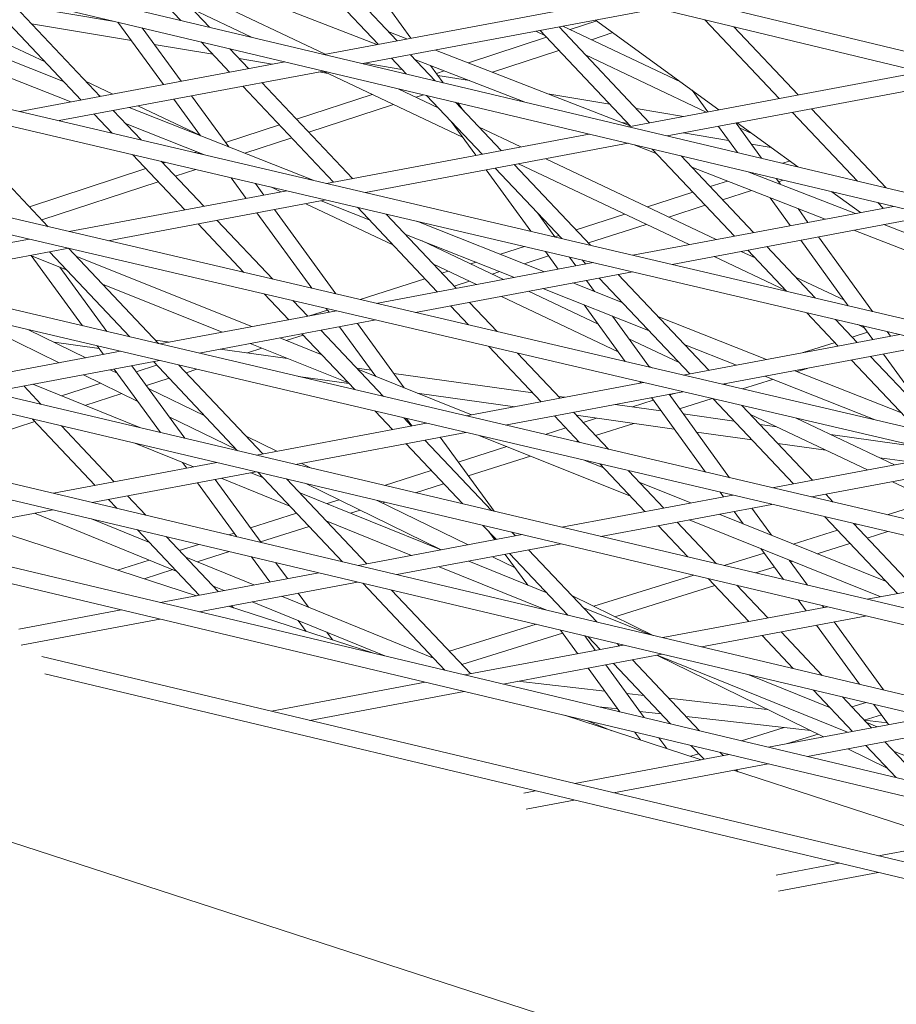
# Model space of a CAD drawing. Units: millimetres. Extents: x -5117 to 3817, y -4865 to 3817.
# Drawn here: x -413 to -332, y -1728 to -1637 of the extents above; entities that cross this region are included whole.
import ezdxf

# ---------------------------------------------------------------- set-up
doc = ezdxf.new("R2010")
doc.units = ezdxf.units.MM
doc.linetypes.add('STRICHPUNKT', pattern=[25.4, 12.7, -6.35, 0, -6.35])
doc.layers.add('DNA Tower XL.04', color=252, linetype='Continuous', plot=False)
doc.layers.add('SICHER-AMERICA', color=7, linetype='STRICHPUNKT')

msp = doc.modelspace()

# ---------------------------------------------------------------- linework, layer by layer
at = {"layer": 'DNA Tower XL.04', "color": 0, "linetype": 'Continuous', "lineweight": 0}
for p, q in [((-886.8397463, -1535.5955826, 7739.685923), (239.3817897, -1799.7482777, 7739.685923)), ((-880.2709036, -1535.5955826, 7739.685923), (239.6787734, -1798.2772274, 7739.685923)), ((-830.5782238, -1535.5955825, 7739.685923), (264.4500319, -1795.7397606, 7739.685923)), ((-824.0885235, -1535.5955825, 7739.685923), (264.7476906, -1794.2687268, 7739.685923)), ((-729.5842234, -1543.3188551, 7739.685923), (289.6186012, -1789.8479824, 7739.685923)), ((-731.6362638, -1544.3657561, 7739.685923), (289.3187473, -1791.3187098, 7739.685923)), ((-845.3600301, -1554.1625206, 7739.685923), (214.4131546, -1801.8657308, 7739.685923)), ((-845.0334112, -1555.7792903, 7739.685923), (214.1141257, -1803.3362663, 7739.685923)), ((-758.4368101, -1582.4503139, 7739.685923), (188.9510347, -1805.0366784, 7739.685923)), ((-758.1215228, -1584.065234, 7739.685923), (188.6474427, -1806.5061944, 7739.685923)), ((-671.5132038, -1610.7349852, 7739.685923), (163.2905892, -1807.8107265, 7739.685923)), ((-671.2084162, -1612.3481693, 7739.685923), (162.9826549, -1809.2792627, 7739.685923)), ((-383.3261329, -1629.3184415, 7739.685923), (-376.6801922, -1638.4838607, 7739.685923)), ((-388.0443723, -1630.2035478, 7739.685923), (-379.6877738, -1639.0480604, 7739.685923)), ((-386.2914322, -1629.8747094, 7739.685923), (-377.9348336, -1638.719222, 7739.685923)), ((-379.8212552, -1639.0731005, 7739.685923), (-397.8622741, -1632.0453124, 7739.685923)), ((-401.7566159, -1632.7758617, 7739.685923), (-397.9159819, -1636.8407376, 7739.685923)), ((-400.0036758, -1632.4470233, 7739.685923), (-395.2550677, -1637.4728869, 7739.685923)), ((-384.567309, -1639.9634245, 7739.685923), (-399.6700695, -1632.8001077, 7739.685923)), ((-357.4479158, -1634.8760301, 7739.685923), (-384.6814698, -1639.9848403, 7739.685923)), ((-415.4688596, -1635.3481756, 7739.685923), (-407.112261, -1644.1926882, 7739.685923)), ((-413.7159194, -1635.0193372, 7739.685923), (-405.3593209, -1643.8638498, 7739.685923)), ((-413.3875324, -1635.3668976, 7739.685923), (-404.0182334, -1636.9327832, 7739.685923)), ((-391.3750231, -1638.3946631, 7739.685923), (-396.8277057, -1635.8084278, 7739.685923)), ((-353.8943707, -1635.7355767, 7739.685923), (-381.0918527, -1640.8376201, 7739.685923)), ((-410.4266531, -1640.6847798, 7739.685923), (-419.9182785, -1636.1828532, 7739.685923)), ((-408.0458449, -1644.3678215, 7739.685923), (-425.9010044, -1637.3051676, 7739.685923)), ((-408.724533, -1642.486281, 7739.685923), (-423.1348251, -1636.7862532, 7739.685923)), ((-411.6811733, -1637.1728854, 7739.685923), (-402.4601267, -1638.7139936, 7739.685923)), ((-403.7015659, -1637.0080134, 7739.685923), (-399.5109496, -1642.7667393, 7739.685923)), ((-401.4587019, -1637.5408472, 7739.685923), (-397.8786539, -1642.4605329, 7739.685923)), ((-362.997718, -1637.4432963, 7739.685923), (-354.6411194, -1646.2878089, 7739.685923)), ((-351.7380324, -1642.5479441, 7739.685923), (-362.6413503, -1637.3764444, 7739.685923)), ((-359.5289036, -1636.8875446, 7739.685923), (-361.9787446, -1637.6907217, 7739.685923)), ((-359.6327962, -1636.8120622, 7739.685923), (-348.2426324, -1645.0875008, 7739.685923)), ((-349.5361938, -1636.7897511, 7739.685923), (-342.6818159, -1644.0443334, 7739.685923)), ((-346.8612147, -1637.4367865, 7739.685923), (-340.9288758, -1643.715495, 7739.685923)), ((-377.0319874, -1638.5498548, 7739.685923), (-378.7138915, -1637.8946775, 7739.685923)), ((-364.1538222, -1638.4038179, 7739.685923), (-371.350236, -1640.7631525, 7739.685923)), ((-364.2986211, -1638.2505646, 7739.685923), (-365.1495514, -1637.8469641, 7739.685923)), ((-364.7506581, -1637.7721347, 7739.685923), (-356.3940596, -1646.6166473, 7739.685923)), ((-358.0317776, -1637.9752704, 7739.685923), (-360.010847, -1638.6241056, 7739.685923)), ((-584.5887948, -1639.0152981, 7739.685923), (137.4320011, -1810.1886761, 7739.685923)), ((-400.3481463, -1639.0669676, 7739.685923), (-394.9620466, -1639.9671434, 7739.685923)), ((-396.0376755, -1638.828712, 7739.685923), (-393.4000174, -1641.6203743, 7739.685923)), ((-393.3767613, -1639.4608614, 7739.685923), (-391.6470772, -1641.2915359, 7739.685923)), ((-378.4629018, -1640.3444486, 7739.685923), (-377.1011785, -1641.7856784, 7739.685923)), ((-376.7099616, -1640.0156102, 7739.685923), (-374.4402642, -1642.4178277, 7739.685923)), ((-356.4350134, -1646.5733023, 7739.685923), (-374.3876173, -1639.5799559, 7739.685923)), ((-363.0150859, -1639.6090413, 7739.685923), (-369.1498309, -1641.6203092, 7739.685923)), ((-349.4187987, -1645.3081408, 7739.685923), (-360.5592, -1640.0241913, 7739.685923)), ((-584.2933306, -1640.6269227, 7739.685923), (137.1199938, -1811.6562842, 7739.685923)), ((-388.3077391, -1640.6651011, 7739.685923), (-412.7529837, -1645.2508454, 7739.685923)), ((-392.5114333, -1640.376713, 7739.685923), (-389.4753377, -1640.8841339, 7739.685923)), ((-380.8855952, -1640.7989277, 7739.685923), (-377.4986656, -1641.3649833, 7739.685923)), ((-366.2245912, -1644.3696125, 7739.685923), (-376.3070575, -1640.4420385, 7739.685923)), ((-374.8482329, -1641.0103163, 7739.685923), (-373.7001345, -1642.5936592, 7739.685923)), ((-384.7181221, -1641.517881, 7739.685923), (-409.1376802, -1646.0988066, 7739.685923)), ((-385.1729111, -1641.603196, 7739.685923), (-384.3042248, -1641.748379, 7739.685923)), ((-371.8996809, -1647.6319179, 7739.685923), (-384.7697682, -1641.5275694, 7739.685923)), ((-373.5941797, -1641.4988264, 7739.685923), (-374.3211816, -1641.737173, 7739.685923)), ((-374.1901047, -1641.9179412, 7739.685923), (-371.2620074, -1642.4073124, 7739.685923)), ((-329.6505726, -1641.59977, 7739.685923), (-356.6019561, -1646.6556471, 7739.685923)), ((-404.1875259, -1643.6440299, 7739.685923), (-406.6872319, -1642.4584065, 7739.685923)), ((-392.1751454, -1642.9167625, 7739.685923), (-383.8185468, -1651.7612751, 7739.685923)), ((-390.4222052, -1642.5879241, 7739.685923), (-382.0656067, -1651.4324367, 7739.685923)), ((-371.3937747, -1642.3559831, 7739.685923), (-371.4529836, -1642.3753947, 7739.685923)), ((-326.0970275, -1642.4593167, 7739.685923), (-353.012339, -1647.5084269, 7739.685923)), ((-405.2796657, -1643.8489071, 7739.685923), (-405.4293996, -1643.7896795, 7739.685923)), ((-396.9014629, -1643.8033842, 7739.685923), (-393.4686047, -1648.5208024, 7739.685923)), ((-380.2380204, -1643.6770006, 7739.685923), (-387.2279801, -1645.9686495, 7739.685923)), ((-374.1581474, -1644.9005433, 7739.685923), (-377.8497826, -1643.1495818, 7739.685923)), ((-375.5099263, -1643.7054579, 7739.685923), (-376.2004794, -1643.9318548, 7739.685923)), ((-375.2228721, -1643.7736529, 7739.685923), (-370.1063032, -1649.1889612, 7739.685923)), ((-364.0242446, -1643.6169555, 7739.685923), (-358.3289256, -1644.5688109, 7739.685923)), ((-350.7121114, -1643.2933193, 7739.685923), (-349.2727031, -1645.2807343, 7739.685923)), ((-385.685297, -1651.5995097, 7739.685923), (-402.662538, -1644.8841186, 7739.685923)), ((-396.1004773, -1647.4797585, 7739.685923), (-401.8817841, -1644.737655, 7739.685923)), ((-398.5337587, -1644.1095906, 7739.685923), (-396.0735383, -1647.4904143, 7739.685923)), ((-378.2701228, -1644.6103846, 7739.685923), (-386.0892438, -1647.1738728, 7739.685923)), ((-372.5619578, -1644.4058022, 7739.685923), (-368.3533631, -1648.8601228, 7739.685923)), ((-372.3495388, -1644.4562663, 7739.685923), (-371.8058843, -1645.2060203, 7739.685923)), ((-405.887389, -1645.4890764, 7739.685923), (-404.2219196, -1647.2517871, 7739.685923)), ((-404.1344489, -1645.160238, 7739.685923), (-401.570762, -1647.87361, 7739.685923)), ((-355.8783122, -1644.9783805, 7739.685923), (-351.5326081, -1645.7046755, 7739.685923)), ((-341.4569439, -1645.3407216, 7739.685923), (-335.4715715, -1651.6755601, 7739.685923)), ((-339.7040038, -1645.0118832, 7739.685923), (-332.8106573, -1652.3077094, 7739.685923)), ((-395.7041498, -1649.2496106, 7739.685923), (-402.9957836, -1646.3653862, 7739.685923)), ((-388.8035617, -1646.4852018, 7739.685923), (-393.7659957, -1648.1121291, 7739.685923)), ((-372.9630708, -1646.1653964, 7739.685923), (-370.6911048, -1649.2986656, 7739.685923)), ((-366.5308146, -1648.5182264, 7739.685923), (-370.4187262, -1646.67417, 7739.685923)), ((-357.1865708, -1646.2805369, 7739.685923), (-356.6225665, -1646.3747986, 7739.685923)), ((-348.2995755, -1646.6243479, 7739.685923), (-346.5467993, -1649.0444353, 7739.685923)), ((-346.6690197, -1646.3184679, 7739.685923), (-344.3098054, -1649.5758745, 7739.685923)), ((-346.5731143, -1646.3004768, 7739.685923), (-340.974235, -1650.3683008, 7739.685923)), ((-360.2282254, -1647.335908, 7739.685923), (-384.4725393, -1651.8839592, 7739.685923)), ((-351.5174974, -1647.2280059, 7739.685923), (-347.3590025, -1647.9230128, 7739.685923)), ((-345.1562478, -1647.3298905, 7739.685923), (-346.3447661, -1646.7661702, 7739.685923)), ((-417.8466925, -1647.7325519, 7739.685923), (-410.1420846, -1655.8870064, 7739.685923)), ((-387.6648254, -1647.6904251, 7739.685923), (-391.9861854, -1649.1071772, 7739.685923)), ((-356.6386083, -1648.1886878, 7739.685923), (-380.8572358, -1652.7319204, 7739.685923)), ((-354.0281795, -1649.1206633, 7739.685923), (-356.0799434, -1648.321409, 7739.685923)), ((-345.2518482, -1648.2751802, 7739.685923), (-343.4378982, -1648.5783447, 7739.685923)), ((-402.3517639, -1649.231135, 7739.685923), (-397.5307905, -1654.3335891, 7739.685923)), ((-396.0307315, -1649.1730116, 7739.685923), (-396.6984079, -1648.8563293, 7739.685923)), ((-396.4276528, -1648.9847498, 7739.685923), (-396.5968659, -1649.0402261, 7739.685923)), ((-354.4080686, -1648.7185937, 7739.685923), (-346.812589, -1656.7575482, 7739.685923)), ((-351.7471543, -1649.350743, 7739.685923), (-345.0596489, -1656.4287098, 7739.685923)), ((-399.7006063, -1649.8529579, 7739.685923), (-395.7778503, -1654.0047507, 7739.685923)), ((-399.3364055, -1649.9383804, 7739.685923), (-399.5528499, -1650.0093414, 7739.685923)), ((-367.1284911, -1650.156511, 7739.685923), (-360.0937968, -1657.6019377, 7739.685923)), ((-351.0025212, -1657.543548, 7739.685923), (-366.7332738, -1650.0823713, 7739.685923)), ((-348.4943202, -1657.0730283, 7739.685923), (-364.2250728, -1649.6118516, 7739.685923)), ((-341.7237655, -1649.823735, 7739.685923), (-342.3780396, -1650.0348011, 7739.685923)), ((-401.1284315, -1650.5258937, 7739.685923), (-411.8777196, -1654.0500333, 7739.685923)), ((-396.5295657, -1650.5967183, 7739.685923), (-398.4141136, -1651.2145648, 7739.685923)), ((-369.7169732, -1650.6420908, 7739.685923), (-365.6081601, -1656.3085564, 7739.685923)), ((-368.8814312, -1650.4853494, 7739.685923), (-362.7449544, -1656.9801148, 7739.685923)), ((-338.4504773, -1655.1888788, 7739.685923), (-350.7626432, -1650.3927365, 7739.685923)), ((-335.6612094, -1654.6656331, 7739.685923), (-345.4875762, -1650.8378214, 7739.685923)), ((-345.1758293, -1650.9373564, 7739.685923), (-345.2065878, -1650.947279, 7739.685923)), ((-345.1981132, -1650.9065887, 7739.685923), (-345.1537298, -1650.9678696, 7739.685923)), ((-399.9896952, -1651.7311171, 7739.685923), (-410.7389833, -1655.2552567, 7739.685923)), ((-393.2540143, -1651.3649914, 7739.685923), (-391.866946, -1653.2710944, 7739.685923)), ((-391.0170951, -1651.8896557, 7739.685923), (-390.2346502, -1652.9648879, 7739.685923)), ((-347.467083, -1651.6765054, 7739.685923), (-349.0631988, -1652.1914058, 7739.685923)), ((-342.9611193, -1651.4380279, 7739.685923), (-342.5737372, -1651.9728927, 7739.685923)), ((-342.3166799, -1651.5911263, 7739.685923), (-342.749184, -1651.7306504, 7739.685923)), ((-388.1222914, -1652.5686253, 7739.685923), (-408.2139598, -1656.3376714, 7739.685923)), ((-388.6592325, -1652.6693514, 7739.685923), (-389.6046231, -1652.2209478, 7739.685923)), ((-380.8407347, -1652.728825, 7739.685923), (-380.8322794, -1652.7377739, 7739.685923)), ((-350.6447734, -1652.7016152, 7739.685923), (-354.8503674, -1654.0583224, 7739.685923)), ((-345.2538695, -1652.5386516, 7739.685923), (-347.9218957, -1653.3993458, 7739.685923)), ((-337.8212087, -1652.6591085, 7739.685923), (-335.1829505, -1654.5759153, 7739.685923)), ((-384.5069879, -1653.4165865, 7739.685923), (-404.5916592, -1657.18432, 7739.685923)), ((-378.3329459, -1657.5671621, 7739.685923), (-386.3534907, -1653.7629766, 7739.685923)), ((-380.5149812, -1655.257725, 7739.685923), (-384.9564302, -1653.5008985, 7739.685923)), ((-349.5034703, -1653.9095552, 7739.685923), (-352.8725563, -1654.9964084, 7739.685923)), ((-343.5296006, -1653.2103319, 7739.685923), (-341.6604842, -1655.791052, 7739.685923)), ((-333.5932651, -1653.6635346, 7739.685923), (-333.1003454, -1654.1852342, 7739.685923)), ((-390.889755, -1654.6139457, 7739.685923), (-385.8278189, -1661.5700353, 7739.685923)), ((-389.2574593, -1654.3077393, 7739.685923), (-383.5924992, -1662.0925017, 7739.685923)), ((-381.6132813, -1654.0952988, 7739.685923), (-374.2370763, -1661.902176, 7739.685923)), ((-378.9621237, -1654.7171218, 7739.685923), (-372.4841361, -1661.5733376, 7739.685923)), ((-364.9956759, -1654.5979812, 7739.685923), (-363.3756263, -1656.8321921, 7739.685923)), ((-356.9336529, -1654.7303817, 7739.685923), (-361.4349482, -1656.182481, 7739.685923)), ((-332.1487117, -1654.0067149, 7739.685923), (-356.1920949, -1658.517073, 7739.685923)), ((-328.5590946, -1654.8594947, 7739.685923), (-352.5767914, -1659.3650342, 7739.685923)), ((-340.949608, -1654.215355, 7739.685923), (-340.0299284, -1655.485172, 7739.685923)), ((-396.3059185, -1655.6299773, 7739.685923), (-392.0726446, -1660.1104179, 7739.685923)), ((-394.5529783, -1655.3011389, 7739.685923), (-389.4241086, -1660.7294663, 7739.685923)), ((-364.3350915, -1660.044638, 7739.685923), (-376.1159749, -1655.3846795, 7739.685923)), ((-354.9558418, -1655.6684677, 7739.685923), (-360.2936451, -1657.390421, 7739.685923)), ((-330.890599, -1656.5240004, 7739.685923), (-333.0168394, -1655.6957341, 7739.685923)), ((-367.1012707, -1660.5635525, 7739.685923), (-377.2198477, -1656.5611235, 7739.685923)), ((-363.0165228, -1656.6926904, 7739.685923), (-363.3895279, -1656.8130203, 7739.685923)), ((-328.4837651, -1659.0713613, 7739.685923), (-335.8061072, -1656.2189798, 7739.685923)), ((-411.8701138, -1657.0235384, 7739.685923), (-428.085715, -1660.0654634, 7739.685923)), ((-368.114537, -1660.7536336, 7739.685923), (-375.617545, -1657.1949184, 7739.685923)), ((-340.6873566, -1657.1346656, 7739.685923), (-336.3084137, -1663.1807452, 7739.685923)), ((-339.0568008, -1656.8287855, 7739.685923), (-334.0773154, -1663.7040442, 7739.685923)), ((-408.2478132, -1657.870187, 7739.685923), (-424.4738317, -1660.9140662, 7739.685923)), ((-408.4471568, -1659.8650223, 7739.685923), (-411.769314, -1658.5307941, 7739.685923)), ((-410.0181621, -1658.2022912, 7739.685923), (-402.6003738, -1666.0531795, 7739.685923)), ((-408.2652219, -1657.8734528, 7739.685923), (-399.9479292, -1666.6763646, 7739.685923)), ((-366.1834546, -1657.7143295, 7739.685923), (-368.4102698, -1658.4326908, 7739.685923)), ((-364.2620384, -1658.1649933, 7739.685923), (-363.0710324, -1659.80751, 7739.685923)), ((-344.9068041, -1658.7746056, 7739.685923), (-346.1885784, -1658.1666535, 7739.685923)), ((-345.587717, -1658.0539364, 7739.685923), (-342.0064718, -1661.8442786, 7739.685923)), ((-343.8347769, -1657.725098, 7739.685923), (-339.3553143, -1662.4661016, 7739.685923)), ((-411.706643, -1658.5559638, 7739.685923), (-406.9756503, -1665.0252194, 7739.685923)), ((-391.3544364, -1665.1132642, 7739.685923), (-407.5828135, -1658.5957048, 7739.685923)), ((-359.841847, -1659.2017391, 7739.685923), (-379.8787813, -1662.9605175, 7739.685923)), ((-370.6227381, -1661.2241533, 7739.685923), (-374.5935247, -1659.3407888, 7739.685923)), ((-370.6564402, -1659.1572961, 7739.685923), (-371.1467141, -1659.3154565, 7739.685923)), ((-363.9649143, -1658.5747572, 7739.685923), (-366.2155707, -1659.3008097, 7739.685923)), ((-362.0295046, -1658.688629, 7739.685923), (-361.4400475, -1659.5015495, 7739.685923)), ((-360.8747987, -1658.9594626, 7739.685923), (-360.5248326, -1659.3298621, 7739.685923)), ((-342.0644402, -1661.7829257, 7739.685923), (-348.6967794, -1658.6371731, 7739.685923)), ((-409.0755853, -1659.6126359, 7739.685923), (-404.7318089, -1665.5524043, 7739.685923)), ((-356.2265435, -1660.0497003, 7739.685923), (-376.2564806, -1663.8071661, 7739.685923)), ((-373.2299996, -1659.9875157, 7739.685923), (-373.8066976, -1660.1735561, 7739.685923)), ((-368.4617411, -1660.0254149, 7739.685923), (-369.168903, -1660.2535424, 7739.685923)), ((-357.5470205, -1660.2974119, 7739.685923), (-349.190422, -1669.1419245, 7739.685923)), ((-394.0978685, -1665.6279114, 7739.685923), (-405.1216072, -1661.2006128, 7739.685923)), ((-375.3882722, -1660.6837656, 7739.685923), (-381.3673492, -1662.6125911, 7739.685923)), ((-371.2521885, -1660.9256017, 7739.685923), (-372.6653945, -1661.3814961, 7739.685923)), ((-357.1726613, -1662.8777556, 7739.685923), (-361.7179639, -1661.0798495, 7739.685923)), ((-360.4659159, -1660.8449747, 7739.685923), (-359.7235772, -1661.8687343, 7739.685923)), ((-359.2999606, -1660.6262503, 7739.685923), (-350.9433621, -1669.4707629, 7739.685923)), ((-336.6701465, -1662.6812945, 7739.685923), (-341.1673829, -1660.5482322, 7739.685923)), ((-390.2046763, -1662.0874507, 7739.685923), (-387.9493199, -1664.4744899, 7739.685923)), ((-374.2469691, -1661.8917056, 7739.685923), (-374.3382723, -1661.9211596, 7739.685923)), ((-359.3814863, -1664.8957644, 7739.685923), (-365.8087952, -1661.8472588, 7739.685923)), ((-354.7390454, -1665.4534623, 7739.685923), (-364.4841431, -1661.598764, 7739.685923)), ((-387.5561403, -1662.7064991, 7739.685923), (-386.1963798, -1664.1456515, 7739.685923)), ((-371.2592641, -1662.8697258, 7739.685923), (-368.7061326, -1665.5719262, 7739.685923)), ((-357.5466265, -1667.4262201, 7739.685923), (-368.3169963, -1662.3177784, 7739.685923)), ((-409.1376709, -1668.4492654, 7739.685923), (-418.535236, -1663.8501683, 7739.685923)), ((-383.5349353, -1663.6463845, 7739.685923), (-399.8320248, -1666.7035961, 7739.685923)), ((-384.3653616, -1663.5797375, 7739.685923), (-386.012941, -1664.1112398, 7739.685923)), ((-384.4771148, -1663.4261667, 7739.685923), (-384.2229423, -1663.7754495, 7739.685923)), ((-373.0122043, -1663.1985642, 7739.685923), (-371.3546687, -1664.9528778, 7739.685923)), ((-360.6815059, -1663.1029068, 7739.685923), (-356.8882853, -1668.3341387, 7739.685923)), ((-340.1363161, -1663.8236265, 7739.685923), (-337.2311185, -1666.898449, 7739.685923)), ((-379.9126347, -1664.4930331, 7739.685923), (-396.2201414, -1667.5521989, 7739.685923)), ((-381.6134556, -1664.8120944, 7739.685923), (-377.2813785, -1670.765215, 7739.685923)), ((-358.0835107, -1664.1305505, 7739.685923), (-354.657341, -1668.8555824, 7739.685923)), ((-343.8628044, -1668.1425035, 7739.685923), (-353.8775279, -1664.181154, 7739.685923)), ((-337.4851586, -1664.4454494, 7739.685923), (-335.4781783, -1666.5696106, 7739.685923)), ((-406.6708568, -1667.9865096, 7739.685923), (-411.9719467, -1665.3921965, 7739.685923)), ((-386.7244479, -1665.7708781, 7739.685923), (-381.8518238, -1670.9279986, 7739.685923)), ((-384.9715078, -1665.4420397, 7739.685923), (-379.1993792, -1671.5511837, 7739.685923)), ((-383.2457514, -1665.1183008, 7739.685923), (-379.9025496, -1669.7125135, 7739.685923)), ((-334.5387126, -1665.624201, 7739.685923), (-335.9487303, -1666.0715846, 7739.685923)), ((-334.8385588, -1665.2101983, 7739.685923), (-335.4391446, -1664.9253373, 7739.685923)), ((-334.9641903, -1665.0367368, 7739.685923), (-334.0482653, -1666.3013697, 7739.685923)), ((-332.733092, -1665.5600358, 7739.685923), (-332.4177095, -1665.9954896, 7739.685923)), ((-409.5981659, -1666.5539068, 7739.685923), (-405.4313599, -1667.1369136, 7739.685923)), ((-402.9663026, -1665.9672055, 7739.685923), (-402.638235, -1666.0131077, 7739.685923)), ((-400.2602286, -1666.3458311, 7739.685923), (-398.9225793, -1666.5329909, 7739.685923)), ((-382.4332924, -1670.3125799, 7739.685923), (-391.5076688, -1666.6681744, 7739.685923)), ((-384.8944988, -1667.7076719, 7739.685923), (-388.7642367, -1666.1535272, 7739.685923)), ((-386.6187185, -1665.8827807, 7739.685923), (-388.1823773, -1666.3872106, 7739.685923)), ((-351.9239664, -1668.4329043, 7739.685923), (-356.5573639, -1666.2352602, 7739.685923)), ((-331.5614026, -1665.8348529, 7739.685923), (-351.5436027, -1669.5833636, 7739.685923)), ((-327.9460991, -1666.6828141, 7739.685923), (-347.9213021, -1670.4300122, 7739.685923)), ((-337.5364056, -1666.5753372, 7739.685923), (-340.4692545, -1667.505899, 7739.685923)), ((-497.6628924, -1667.289125, 7739.685923), (111.3753651, -1812.1714521, 7739.685923)), ((-403.4786484, -1667.3876753, 7739.685923), (-419.1121278, -1670.3203986, 7739.685923)), ((-405.615049, -1666.8857334, 7739.685923), (-405.0345299, -1667.679547, 7739.685923)), ((-394.2626678, -1667.1849916, 7739.685923), (-388.0598469, -1668.0528714, 7739.685923)), ((-390.414394, -1667.10725, 7739.685923), (-391.7466389, -1667.5370267, 7739.685923)), ((-369.4867004, -1666.9299106, 7739.685923), (-364.6556057, -1672.0430768, 7739.685923)), ((-366.8381643, -1667.548959, 7739.685923), (-362.9026656, -1671.7142384, 7739.685923)), ((-346.6289836, -1668.6614179, 7739.685923), (-351.4439119, -1666.7568607, 7739.685923)), ((-399.866765, -1668.2362781, 7739.685923), (-415.5098513, -1671.1708036, 7739.685923)), ((-400.4366915, -1668.343192, 7739.685923), (-392.670789, -1676.5625198, 7739.685923)), ((-336.0062465, -1668.1948372, 7739.685923), (-329.9187167, -1674.6377976, 7739.685923)), ((-334.2533063, -1667.8659988, 7739.685923), (-327.2701807, -1675.256846, 7739.685923)), ((-333.0751377, -1667.6449832, 7739.685923), (-328.520881, -1673.9331214, 7739.685923)), ((-497.3749832, -1668.8994735, 7739.685923), (111.0596375, -1813.6382032, 7739.685923)), ((-403.7728746, -1669.4047602, 7739.685923), (-404.4165008, -1669.0897744, 7739.685923)), ((-404.0530814, -1669.0215996, 7739.685923), (-399.7627466, -1674.8882907, 7739.685923)), ((-402.4189537, -1668.7150495, 7739.685923), (-397.5166702, -1675.4185317, 7739.685923)), ((-400.131771, -1668.6659159, 7739.685923), (-402.0114416, -1669.2722899, 7739.685923)), ((-398.0766993, -1668.6568495, 7739.685923), (-390.3271528, -1676.8588663, 7739.685923)), ((-396.4226064, -1669.0454744, 7739.685923), (-397.4088933, -1669.3636465, 7739.685923)), ((-381.6584507, -1668.9485352, 7739.685923), (-380.3224694, -1669.1354616, 7739.685923)), ((-371.0927911, -1673.2506445, 7739.685923), (-381.5689491, -1669.0432624, 7739.685923)), ((-378.2570523, -1669.4244485, 7739.685923), (-365.4346791, -1671.2185159, 7739.685923)), ((-354.4122621, -1668.9128652, 7739.685923), (-354.7225042, -1668.7657158, 7739.685923)), ((-331.3967255, -1673.0734928, 7739.685923), (-341.2456768, -1669.177715, 7739.685923)), ((-340.1027913, -1668.9633183, 7739.685923), (-341.0377363, -1669.2599664, 7739.685923)), ((-405.2928905, -1670.3308717, 7739.685923), (-408.9172467, -1671.500074, 7739.685923)), ((-401.8708897, -1672.005573, 7739.685923), (-406.8833148, -1669.5525301, 7739.685923)), ((-398.9904678, -1669.8738559, 7739.685923), (-401.0788353, -1670.5475546, 7739.685923)), ((-387.0281422, -1669.7118357, 7739.685923), (-382.3873974, -1670.3611546, 7739.685923)), ((-355.1997568, -1670.2692306, 7739.685923), (-371.5783345, -1673.3417288, 7739.685923)), ((-355.5433655, -1670.1889181, 7739.685923), (-355.4509601, -1670.3163544, 7739.685923)), ((-343.3006274, -1669.9779577, 7739.685923), (-346.0810177, -1670.860146, 7739.685923)), ((-333.832992, -1673.7229051, 7739.685923), (-344.011856, -1669.6966294, 7739.685923)), ((-412.395995, -1670.5866675, 7739.685923), (-410.7916927, -1672.2846397, 7739.685923)), ((-401.6898689, -1674.4333466, 7739.685923), (-411.5560509, -1670.4291003, 7739.685923)), ((-395.7015458, -1673.3548072, 7739.685923), (-400.8787871, -1670.8211046, 7739.685923)), ((-376.0954384, -1671.2415063, 7739.685923), (-367.0954012, -1672.5007641, 7739.685923)), ((-351.5774561, -1671.1158792, 7739.685923), (-367.9664511, -1674.1903316, 7739.685923)), ((-352.2364212, -1671.2394961, 7739.685923), (-352.7992504, -1671.4180758, 7739.685923)), ((-347.511349, -1670.5258314, 7739.685923), (-347.7723008, -1670.4020606, 7739.685923)), ((-403.3518284, -1671.2808128, 7739.685923), (-406.7535893, -1672.3782068, 7739.685923)), ((-363.0566727, -1671.5512393, 7739.685923), (-362.4707669, -1671.6332175, 7739.685923)), ((-354.3055389, -1671.8960052, 7739.685923), (-356.2295414, -1672.5064707, 7739.685923)), ((-354.4768285, -1671.6597797, 7739.685923), (-349.4950603, -1678.5301379, 7739.685923)), ((-352.8458435, -1671.3538191, 7739.685923), (-347.2617465, -1679.0548492, 7739.685923)), ((-348.8766034, -1671.7471557, 7739.685923), (-351.8715778, -1672.6974293, 7739.685923)), ((-348.7687244, -1671.7723705, 7739.685923), (-341.3618915, -1679.6116638, 7739.685923)), ((-379.9805938, -1672.9084834, 7739.685923), (-378.3678493, -1674.6153907, 7739.685923)), ((-361.6777936, -1673.0106266, 7739.685923), (-358.4508292, -1676.4260027, 7739.685923)), ((-357.8108554, -1672.2852181, 7739.685923), (-353.5956633, -1672.8749949, 7739.685923)), ((-346.1201883, -1672.3914189, 7739.685923), (-339.6089514, -1679.2828253, 7739.685923)), ((-411.3622172, -1673.8649311, 7739.685923), (-419.8566691, -1676.6052061, 7739.685923)), ((-411.5735067, -1673.6413051, 7739.685923), (-405.7923366, -1679.7600186, 7739.685923)), ((-392.7665499, -1676.4611677, 7739.685923), (-398.9768023, -1673.4219174, 7739.685923)), ((-377.3281493, -1673.5316685, 7739.685923), (-376.6149092, -1674.2865523, 7739.685923)), ((-377.0811215, -1673.5897071, 7739.685923), (-376.5789387, -1674.2798045, 7739.685923)), ((-363.4307337, -1673.339465, 7739.685923), (-361.1032738, -1675.8028176, 7739.685923)), ((-361.407613, -1673.2965821, 7739.685923), (-352.3733975, -1674.560622, 7739.685923)), ((-359.5422938, -1673.5575719, 7739.685923), (-360.7876736, -1673.9527177, 7739.685923)), ((-351.5336178, -1673.1635101, 7739.685923), (-346.8329012, -1673.82122, 7739.685923)), ((-334.5497492, -1678.333757, 7739.685923), (-345.3421814, -1673.2148511, 7739.685923)), ((-332.0415482, -1677.8632373, 7739.685923), (-341.1081813, -1673.5628867, 7739.685923)), ((-408.9174273, -1674.2683373, 7739.685923), (-404.0393965, -1679.4311802, 7739.685923)), ((-375.2249581, -1674.025808, 7739.685923), (-390.9335867, -1676.9726287, 7739.685923)), ((-371.6130748, -1674.8744108, 7739.685923), (-387.3313102, -1677.8230337, 7739.685923)), ((-362.3753489, -1674.4564702, 7739.685923), (-364.2721376, -1675.0583011, 7739.685923)), ((-356.1003158, -1674.039163, 7739.685923), (-359.6437313, -1675.1634511, 7739.685923)), ((-350.3113521, -1674.8491372, 7739.685923), (-345.1838415, -1675.5665628, 7739.685923)), ((-344.4548948, -1674.1539434, 7739.685923), (-342.905056, -1674.3707921, 7739.685923)), ((-389.0363236, -1676.6167164, 7739.685923), (-391.8629713, -1675.2333764, 7739.685923)), ((-375.3900372, -1675.5829406, 7739.685923), (-369.2377266, -1682.0944642, 7739.685923)), ((-373.969452, -1675.3164494, 7739.685923), (-368.9954859, -1682.151651, 7739.685923)), ((-356.4194281, -1680.7601376, 7739.685923), (-370.3154654, -1675.1792808, 7739.685923)), ((-361.2314066, -1675.6672036, 7739.685923), (-361.4224651, -1675.7278244, 7739.685923)), ((-337.9402504, -1675.0654526, 7739.685923), (-329.8166515, -1676.2020818, 7739.685923)), ((-396.7387245, -1678.0616289, 7739.685923), (-402.1469301, -1675.8666778, 7739.685923)), ((-377.1429773, -1675.911779, 7739.685923), (-371.893806, -1681.467432, 7739.685923)), ((-367.8165181, -1676.1828955, 7739.685923), (-372.3030423, -1677.606422, 7739.685923)), ((-342.8058351, -1675.8992862, 7739.685923), (-338.3755556, -1676.5191574, 7739.685923)), ((-365.6275007, -1677.0620376, 7739.685923), (-371.3726798, -1678.884922, 7739.685923)), ((-358.8806344, -1678.1552295, 7739.685923), (-360.6168113, -1677.4579549, 7739.685923)), ((-326.8645782, -1676.8920767, 7739.685923), (-343.3246442, -1679.9798614, 7739.685923)), ((-333.41075, -1677.2138179, 7739.685923), (-330.6435888, -1677.6009907, 7739.685923)), ((-394.5714256, -1677.6550599, 7739.685923), (-409.6624752, -1680.4860275, 7739.685923)), ((-390.9691491, -1678.5054649, 7739.685923), (-406.0686905, -1681.3380255, 7739.685923)), ((-397.7389392, -1677.6556861, 7739.685923), (-397.3572217, -1678.1776544, 7739.685923)), ((-385.8632087, -1678.1696147, 7739.685923), (-386.7819675, -1677.7199811, 7739.685923)), ((-374.7948206, -1678.3970368, 7739.685923), (-379.1058011, -1679.7648652, 7739.685923)), ((-359.2320438, -1677.7833025, 7739.685923), (-355.0741352, -1682.1839777, 7739.685923)), ((-356.5795993, -1678.4064876, 7739.685923), (-353.321195, -1681.8551393, 7739.685923)), ((-323.2422776, -1677.7387253, 7739.685923), (-339.7127609, -1680.8284642, 7739.685923)), ((-394.7416455, -1679.2131569, 7739.685923), (-390.4861016, -1685.0322742, 7739.685923)), ((-387.8432726, -1681.6718989, 7739.685923), (-394.1670342, -1679.1053642, 7739.685923)), ((-390.3241236, -1679.0461992, 7739.685923), (-391.4391935, -1678.5936417, 7739.685923)), ((-390.7965236, -1678.5462174, 7739.685923), (-382.9889315, -1686.8096688, 7739.685923)), ((-388.1404442, -1679.1732495, 7739.685923), (-380.7456823, -1686.9997671, 7739.685923)), ((-320.5110993, -1684.9923608, 7739.685923), (-332.2440075, -1679.4273822, 7739.685923)), ((-396.3757732, -1679.519707, 7739.685923), (-392.7341673, -1684.4993131, 7739.685923)), ((-373.8686043, -1685.7096789, 7739.685923), (-386.371519, -1679.5908473, 7739.685923)), ((-373.6508782, -1679.6077701, 7739.685923), (-376.2619317, -1680.4362297, 7739.685923)), ((-350.8311459, -1681.3880247, 7739.685923), (-355.5550848, -1679.4908201, 7739.685923)), ((-404.5674646, -1681.0564068, 7739.685923), (-403.7912395, -1681.8779531, 7739.685923)), ((-402.8145245, -1680.7275684, 7739.685923), (-401.1319226, -1682.5084118, 7739.685923)), ((-373.8940266, -1685.7144479, 7739.685923), (-386.9769616, -1680.4046641, 7739.685923)), ((-383.2979986, -1681.0950049, 7739.685923), (-384.4081317, -1681.4472383, 7739.685923)), ((-371.4017903, -1685.2469231, 7739.685923), (-379.7790335, -1681.1471639, 7739.685923)), ((-346.9712679, -1680.6639406, 7739.685923), (-362.7550455, -1683.6248587, 7739.685923)), ((-348.1483486, -1680.3873885, 7739.685923), (-347.8308877, -1680.8251989, 7739.685923)), ((-338.3840794, -1680.5792136, 7739.685923), (-337.7022792, -1681.3008218, 7739.685923)), ((-328.5538663, -1681.1776351, 7739.685923), (-332.709357, -1682.4738962, 7739.685923)), ((-409.6987678, -1682.0190007, 7739.685923), (-424.2603421, -1684.7506427, 7739.685923)), ((-381.3471747, -1682.0497233, 7739.685923), (-382.2319513, -1682.3304536, 7739.685923)), ((-379.0471372, -1681.3199458, 7739.685923), (-379.2769708, -1681.3928696, 7739.685923)), ((-343.3593845, -1681.5125434, 7739.685923), (-359.152769, -1684.4752637, 7739.685923)), ((-346.8567561, -1682.1686241, 7739.685923), (-346.0223957, -1683.3192908, 7739.685923)), ((-345.2257712, -1681.8626636, 7739.685923), (-343.4082876, -1684.3691558, 7739.685923)), ((-398.3212784, -1687.6672871, 7739.685923), (-411.4113315, -1682.3402648, 7739.685923)), ((-400.8072544, -1685.0361632, 7739.685923), (-406.1593966, -1682.8580986, 7739.685923)), ((-387.2142923, -1682.3376033, 7739.685923), (-391.469393, -1683.6877016, 7739.685923)), ((-376.6218672, -1686.2261704, 7739.685923), (-384.4961106, -1683.0303637, 7739.685923)), ((-384.4705507, -1683.0407374, 7739.685923), (-384.4826746, -1683.0445842, 7739.685923)), ((-333.3129327, -1690.0400523, 7739.685923), (-350.9843783, -1682.942935, 7739.685923)), ((-332.8667701, -1688.6027872, 7739.685923), (-348.2409462, -1682.4282877, 7739.685923)), ((-338.4834938, -1682.6581215, 7739.685923), (-331.780421, -1689.7525646, 7739.685923)), ((-396.4658307, -1689.9487489, 7739.685923), (-416.7817327, -1683.3477117, 7739.685923)), ((-401.9142686, -1683.8645141, 7739.685923), (-396.210866, -1689.9009194, 7739.685923)), ((-386.0703499, -1683.5483367, 7739.685923), (-390.5352889, -1684.9650144, 7739.685923)), ((-370.0195405, -1683.4511296, 7739.685923), (-368.7863788, -1684.7562916, 7739.685923)), ((-369.5210427, -1683.9787331, 7739.685923), (-368.934935, -1684.7841596, 7739.685923)), ((-353.8492632, -1683.4803659, 7739.685923), (-351.1168229, -1686.3723443, 7739.685923)), ((-352.096323, -1683.1515275, 7739.685923), (-348.4607435, -1686.9993764, 7739.685923)), ((-337.3035155, -1683.906995, 7739.685923), (-341.3871973, -1685.180856, 7739.685923)), ((-335.8310493, -1683.2813066, 7739.685923), (-330.0274808, -1689.4237262, 7739.685923)), ((-335.5268398, -1683.3527799, 7739.685923), (-335.7096416, -1683.409803, 7739.685923)), ((-399.2549517, -1684.4949727, 7739.685923), (-394.4579259, -1689.572081, 7739.685923)), ((-392.9777178, -1684.1662771, 7739.685923), (-393.4743153, -1684.3238422, 7739.685923)), ((-366.3928844, -1684.30729, 7739.685923), (-381.5503605, -1687.1507187, 7739.685923)), ((-367.3634611, -1684.0781618, 7739.685923), (-367.0334387, -1684.4274532, 7739.685923)), ((-332.6536936, -1684.0278183, 7739.685923), (-334.5629905, -1684.6234031, 7739.685923)), ((-396.2551148, -1685.2061603, 7739.685923), (-398.0460887, -1685.7744173, 7739.685923)), ((-362.7906079, -1685.157695, 7739.685923), (-377.9565758, -1688.0027167, 7739.685923)), ((-365.8085666, -1685.7238414, 7739.685923), (-359.5273068, -1692.3718432, 7739.685923)), ((-344.368713, -1685.5998853, 7739.685923), (-342.2991936, -1688.4539602, 7739.685923)), ((-336.1568644, -1685.1205951, 7739.685923), (-339.1851425, -1686.0652342, 7739.685923)), ((-400.8143079, -1686.6527439, 7739.685923), (-403.7465288, -1687.5831065, 7739.685923)), ((-391.1746617, -1688.9561653, 7739.685923), (-397.4544599, -1686.4005894, 7739.685923)), ((-393.4163809, -1685.8791543, 7739.685923), (-396.4053557, -1686.8275243, 7739.685923)), ((-391.3703559, -1686.3642166, 7739.685923), (-389.6799135, -1688.6757618, 7739.685923)), ((-367.0474824, -1687.3778884, 7739.685923), (-369.1474343, -1686.3501879, 7739.685923)), ((-367.9577441, -1686.1270109, 7739.685923), (-365.8957497, -1688.9605943, 7739.685923)), ((-367.5615068, -1686.0526798, 7739.685923), (-362.1866236, -1691.7413846, 7739.685923)), ((-344.0665185, -1686.0166417, 7739.685923), (-347.7527375, -1687.1665185, 7739.685923)), ((-341.7546048, -1686.6497503, 7739.685923), (-340.0636781, -1688.981708, 7739.685923)), ((-398.6414215, -1687.5370043, 7739.685923), (-401.2960899, -1688.3793024, 7739.685923)), ((-389.1222902, -1686.8971777, 7739.685923), (-388.0457858, -1688.3692117, 7739.685923)), ((-364.2212913, -1691.2590149, 7739.685923), (-374.0501769, -1687.2699056, 7739.685923)), ((-364.1411979, -1689.6726891, 7739.685923), (-371.3223362, -1686.7581832, 7739.685923)), ((-343.1373353, -1687.2980786, 7739.685923), (-344.8854993, -1687.8433998, 7739.685923)), ((-341.450493, -1686.7718862, 7739.685923), (-341.6262812, -1686.8267214, 7739.685923)), ((-318.7175776, -1687.3020733, 7739.685923), (-334.5765043, -1690.2770888, 7739.685923)), ((-385.1804378, -1687.8316939, 7739.685923), (-399.788784, -1690.57211, 7739.685923)), ((-350.5651338, -1688.0438155, 7739.685923), (-359.8002716, -1690.9246184, 7739.685923)), ((-349.2425575, -1688.3560419, 7739.685923), (-345.4926646, -1692.3248785, 7739.685923)), ((-381.5866531, -1688.6836919, 7739.685923), (-396.201855, -1691.425394, 7739.685923)), ((-393.8985141, -1689.4671395, 7739.685923), (-394.9684838, -1689.0317133, 7739.685923)), ((-381.1119607, -1688.7962298, 7739.685923), (-373.5326092, -1696.8181145, 7739.685923)), ((-378.4526438, -1689.4266885, 7739.685923), (-371.1642117, -1697.1406679, 7739.685923)), ((-348.6248243, -1689.0098424, 7739.685923), (-357.8394286, -1691.88424, 7739.685923)), ((-346.5864781, -1688.983074, 7739.685923), (-343.7397245, -1691.9960401, 7739.685923)), ((-374.580269, -1695.7092853, 7739.685923), (-388.607713, -1690.00079, 7739.685923)), ((-387.0643373, -1689.7112643, 7739.685923), (-386.1089645, -1691.0176605, 7739.685923)), ((-354.3210071, -1693.6061289, 7739.685923), (-361.8360082, -1689.9283443, 7739.685923)), ((-340.9508152, -1690.3135093, 7739.685923), (-340.2108154, -1691.3340433, 7739.685923)), ((-403.4125977, -1691.2519102, 7739.685923), (-412.8401633, -1693.0204507, 7739.685923)), ((-380.2207915, -1695.2270824, 7739.685923), (-393.4880187, -1690.9162987, 7739.685923)), ((-393.2330539, -1690.8684692, 7739.685923), (-393.0548965, -1691.0570286, 7739.685923)), ((-379.074679, -1695.4997277, 7739.685923), (-391.3315654, -1690.5117643, 7739.685923)), ((-364.2239892, -1691.25792, 7739.685923), (-364.2235887, -1691.2584702, 7739.685923)), ((-354.6299342, -1693.5328898, 7739.685923), (-360.7940359, -1691.031154, 7739.685923)), ((-338.2143432, -1690.9595201, 7739.685923), (-353.4382458, -1693.8154099, 7739.685923)), ((-338.7152997, -1690.8412571, 7739.685923), (-338.5798305, -1691.0280827, 7739.685923)), ((-399.8256686, -1692.1051942, 7739.685923), (-412.637704, -1694.5086358, 7739.685923)), ((-334.6120667, -1691.8099251, 7739.685923), (-349.8444611, -1694.6674078, 7739.685923)), ((-387.0685363, -1692.2466121, 7739.685923), (-386.3438337, -1693.2375853, 7739.685923)), ((-365.1263377, -1692.586028, 7739.685923), (-373.1135212, -1695.0775448, 7739.685923)), ((-339.2366838, -1692.6774685, 7739.685923), (-335.2921267, -1698.1174085, 7739.685923)), ((-337.6056989, -1692.371508, 7739.685923), (-333.0546516, -1698.6478589, 7739.685923)), ((-384.4228589, -1693.3232756, 7739.685923), (-383.9063391, -1694.0295753, 7739.685923)), ((-362.6713756, -1693.3915144, 7739.685923), (-371.9668702, -1696.2911449, 7739.685923)), ((-362.8679031, -1693.1214473, 7739.685923), (-361.2909313, -1695.2885147, 7739.685923)), ((-360.6260115, -1693.6529447, 7739.685923), (-359.6586356, -1694.9823083, 7739.685923)), ((-360.3096527, -1693.7279456, 7739.685923), (-359.2049082, -1694.8971924, 7739.685923)), ((-344.2677926, -1693.6212667, 7739.685923), (-341.3843157, -1696.6731003, 7739.685923)), ((-342.5148525, -1693.2924283, 7739.685923), (-338.7249988, -1697.303559, 7739.685923)), ((-357.0683232, -1694.4963851, 7739.685923), (-371.7302969, -1697.2468613, 7739.685923)), ((-357.6503359, -1694.3584042, 7739.685923), (-357.4519681, -1694.568354, 7739.685923)), ((-410.7342721, -1695.5525396, 7739.685923), (85.120659, -1813.7603607, 7739.685923)), ((-374.7073951, -1695.5747368, 7739.685923), (-374.8225924, -1695.6106713, 7739.685923)), ((-353.4745385, -1695.3483831, 7739.685923), (-368.1433678, -1698.1001453, 7739.685923)), ((-338.5995378, -1702.9700925, 7739.685923), (-353.979715, -1695.4431504, 7739.685923)), ((-336.3881526, -1702.5552532, 7739.685923), (-353.9333196, -1695.434447, 7739.685923)), ((-360.3137404, -1696.631366, 7739.685923), (-357.382013, -1700.6601325, 7739.685923)), ((-358.6814447, -1696.3251596, 7739.685923), (-355.1385201, -1701.1938305, 7739.685923)), ((-357.9800362, -1696.1935806, 7739.685923), (-352.7097231, -1701.7716098, 7739.685923)), ((-356.2270961, -1695.8647422, 7739.685923), (-350.0477756, -1702.4048527, 7739.685923)), ((-410.4510602, -1697.1620891, 7739.685923), (84.8017176, -1815.2263617, 7739.685923)), ((-371.0948955, -1697.1276647, 7739.685923), (-371.2274745, -1697.0737115, 7739.685923)), ((-337.9582723, -1700.299179, 7739.685923), (-345.4963009, -1697.239827, 7739.685923)), ((-375.3541106, -1697.9266615, 7739.685923), (-389.5464493, -1700.5890376, 7739.685923)), ((-366.7983026, -1697.8478212, 7739.685923), (-358.7724436, -1698.7494092, 7739.685923)), ((-371.7671815, -1698.7799455, 7739.685923), (-385.9978296, -1701.4495082, 7739.685923)), ((-356.7521722, -1698.9763571, 7739.685923), (-355.1843697, -1699.1524768, 7739.685923)), ((-352.8756927, -1699.4118229, 7739.685923), (-343.7832421, -1700.4332269, 7739.685923)), ((-339.5073448, -1698.6596613, 7739.685923), (-335.9111941, -1702.4657794, 7739.685923)), ((-336.8480279, -1699.2901199, 7739.685923), (-334.1582539, -1702.1369409, 7739.685923)), ((-92.0872459, -1817.1316862, 7739.685923), (-452.8660917, -1699.907526, 7739.685923)), ((-359.3341495, -1700.1957445, 7739.685923), (-357.5762454, -1700.3932193, 7739.685923)), ((-334.6758653, -1699.8050863, 7739.685923), (-335.9828982, -1700.2057617, 7739.685923)), ((-333.9422636, -1699.9790052, 7739.685923), (-332.5907431, -1701.8428877, 7739.685923)), ((-349.8784026, -1705.0859228, 7739.685923), (-362.5049259, -1700.9833164, 7739.685923)), ((-355.5559739, -1700.6201673, 7739.685923), (-353.5888593, -1700.8411439, 7739.685923)), ((-351.2801822, -1701.10049, 7739.685923), (-339.7800419, -1702.3923627, 7739.685923)), ((-328.9562085, -1701.1610763, 7739.685923), (-343.6718098, -1703.9216126, 7739.685923)), ((-333.2481164, -1700.9363039, 7739.685923), (-334.8334713, -1701.4222998, 7739.685923)), ((-358.1170518, -1702.4090232, 7739.685923), (-360.375879, -1701.4897891, 7739.685923)), ((-342.2211996, -1702.1181343, 7739.685923), (-346.1675623, -1703.3279053, 7739.685923)), ((-325.3624238, -1702.0130743, 7739.685923), (-340.0848807, -1704.7748966, 7739.685923)), ((-334.8162386, -1701.4405387, 7739.685923), (-332.7110077, -1701.6770307, 7739.685923)), ((-333.6603119, -1702.0435308, 7739.685923), (-334.6111102, -1701.6576439, 7739.685923)), ((-356.0251114, -1702.5247805, 7739.685923), (-355.4876403, -1703.2633708, 7739.685923)), ((-353.7816185, -1703.0584784, 7739.685923), (-353.0580599, -1704.0527894, 7739.685923)), ((-339.0936569, -1702.7282743, 7739.685923), (-341.9055984, -1703.5902846, 7739.685923)), ((-350.8305527, -1703.7604989, 7739.685923), (-349.6234377, -1705.0380933, 7739.685923)), ((-334.686322, -1703.7621676, 7739.685923), (-331.886837, -1706.7251052, 7739.685923)), ((-332.9333819, -1703.4333292, 7739.685923), (-329.2248895, -1707.3583481, 7739.685923)), ((-347.2956235, -1704.6014128, 7739.685923), (-361.555275, -1707.2764163, 7739.685923)), ((-350.1002187, -1704.5334746, 7739.685923), (-350.8609411, -1704.7666766, 7739.685923)), ((-348.1686051, -1704.3937418, 7739.685923), (-347.8704975, -1704.7092549, 7739.685923)), ((-332.7126238, -1705.8511035, 7739.685923), (-336.3451818, -1704.0733572, 7739.685923)), ((-317.9379986, -1710.0433536, 7739.685923), (-332.1302592, -1704.2833435, 7739.685923)), ((-343.7086944, -1705.4546969, 7739.685923), (-357.9725971, -1708.1304979, 7739.685923)), ((-326.5846886, -1712.6545097, 7739.685923), (-346.9005906, -1706.0534726, 7739.685923)), ((-346.6456255, -1706.0056431, 7739.685923), (-346.467468, -1706.1942027, 7739.685923)), ((-365.1752056, -1707.9554881, 7739.685923), (-366.2527352, -1708.1576246, 7739.685923)), ((-361.5925277, -1708.8095697, 7739.685923), (-366.050276, -1709.6458098, 7739.685923)), ((-319.2371364, -1711.2761641, 7739.685923), (-333.5300426, -1713.957406, 7739.685923)), ((-337.1499732, -1714.6364778, 7739.685923), (-342.9590212, -1715.7262115, 7739.685923)), ((-333.5672953, -1715.4905593, 7739.685923), (-342.7565619, -1717.2143967, 7739.685923))]:
    msp.add_line(p, q, dxfattribs=at)
msp.add_open_spline([(-687.5989652, -1692.9991225, 7739.685923), (-649.2428262, -1706.8545739, 7739.685923), (-610.6989073, -1718.8337566, 7739.685923), (-522.4600111, -1741.8390772, 7739.685923), (-472.6765037, -1751.6498568, 7739.685923), (-410.6201192, -1759.9523163, 7739.685923), (-398.4583496, -1761.3925964, 7739.685923), (-386.2911808, -1762.6467599, 7739.685923)], degree=3, knots=[2.96054934872, 2.96054934872, 2.96054934872, 2.96054934872, 3.01024006742, 3.01024006742, 3.07390110319, 3.07390110319, 3.08940733322, 3.08940733322, 3.08940733322, 3.08940733322], dxfattribs=at)
at = {"layer": 'SICHER-AMERICA'}
msp.add_circle((0, 0), 3816.92527, dxfattribs=at)

doc.saveas('drawing.dxf')
